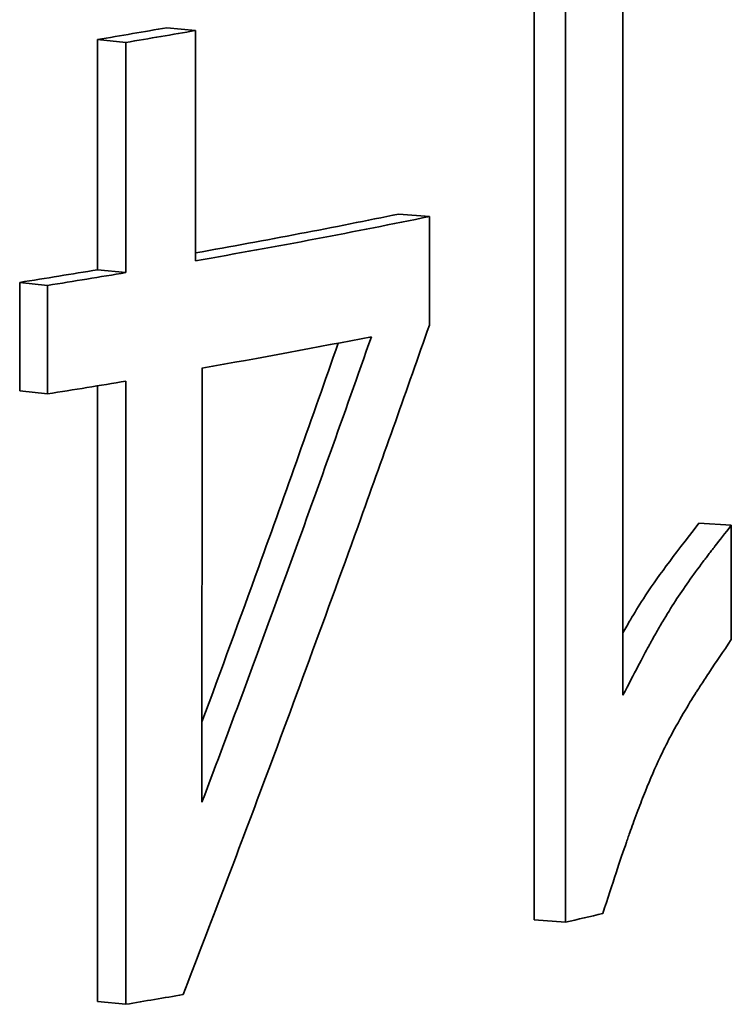
# Model space of a CAD drawing. Units: millimetres. Extents: x 0 to 420, y 0 to 297.
# Drawn here: x 207 to 207, y 140 to 141 of the extents above; entities that cross this region are included whole.
import ezdxf

# ---------------------------------------------------------------- set-up
doc = ezdxf.new("R2010")
doc.units = ezdxf.units.MM
doc.header["$LTSCALE"] = 20
doc.layers.add('Visible Edges(kwh)', color=7, linetype='Continuous', lineweight=35)

msp = doc.modelspace()

# ---------------------------------------------------------------- linework, layer by layer
at = {"layer": 'Visible Edges(kwh)'}
for p, q in [((207.151768, 140.507264), (207.15177, 140.465478)), ((207.14683, 140.452998), (207.146831, 140.506636)), ((207.148571, 140.45287), (207.148571, 140.506508)), ((207.126416, 140.502563), (207.128018, 140.502407)), ((207.128018, 140.502407), (207.12802, 140.489618)), ((207.122567, 140.489118), (207.122565, 140.501907)), ((207.122565, 140.501907), (207.12414, 140.501746)), ((207.124143, 140.488958), (207.12414, 140.501746)), ((207.139322, 140.492215), (207.141012, 140.492075)), ((207.141012, 140.492075), (207.141011, 140.486047)), ((207.122567, 140.489118), (207.124143, 140.488958)), ((207.118239, 140.482386), (207.11824, 140.488414)), ((207.11824, 140.488414), (207.119786, 140.488249)), ((207.119785, 140.482221), (207.119786, 140.488249)), ((207.128372, 140.459542), (207.128374, 140.483653)), ((207.12256, 140.448471), (207.122567, 140.48267)), ((207.124136, 140.44831), (207.124142, 140.48293)), ((207.118239, 140.482386), (207.119785, 140.482221)), ((207.155994, 140.475037), (207.157797, 140.474924)), ((207.157797, 140.474924), (207.157796, 140.468571)), ((207.14683, 140.452998), (207.148571, 140.45287)), ((207.12256, 140.448471), (207.124136, 140.44831))]:
    msp.add_line(p, q, dxfattribs=at)
for centre, major_axis, ratio, start_param, end_param in [((206.89095, 140.525507), (0.294003, 0), 0.130325, 5.619614, 5.64118), ((206.890959, 140.525506), (0.295991, 0), 0.130325, 5.619614, 5.64118), ((206.890952, 140.512717), (0.294, -0.000005), 0.130301, 5.650348, 5.718573), ((206.890922, 140.51272), (0.296037, -0.000005), 0.130302, 5.641199, 5.718568), ((206.89095, 140.512718), (0.294003, 0), 0.130325, 5.596081, 5.619628), ((206.89096, 140.512717), (0.29599, 0), 0.130325, 5.59608, 5.619629), ((206.890952, 140.50669), (0.296, -0.000005), 0.130302, 5.643196, 5.69854), ((206.89096, 140.506689), (-0.29599, 0), 0.130325, 2.454486, 2.478032), ((206.890952, 140.471867), (-0.296, 0), 0.130325, 2.626675, 2.641131), ((206.890952, 140.472072), (-0.296, 0), 0.130325, 2.477995, 2.495677)]:
    msp.add_ellipse(centre, major_axis=major_axis, ratio=ratio, start_param=start_param, end_param=end_param, dxfattribs=at)
for points, knots in [([(207.141011, 140.486047), (207.139763, 140.482463), (207.138492, 140.478881), (207.136273, 140.472726), (207.135316, 140.470104), (207.133393, 140.464875), (207.132426, 140.462271), (207.130095, 140.456064), (207.128719, 140.452457), (207.127323, 140.448852)], [-0.2152717, -0.2152717, -0.2152717, -0.2152717, -0.1518135, -0.1518135, -0.1061724, -0.1061724, -0.061649, -0.061649, 0, 0, 0, 0]), ([(207.137789, 140.485399), (207.136275, 140.48109), (207.134734, 140.47678), (207.131595, 140.468161), (207.129997, 140.463851), (207.128372, 140.459542)], [-0.1466073, -0.1466073, -0.1466073, -0.1466073, -0.0733036, -0.0733036, 0, 0, 0, 0]), ([(207.135945, 140.48504), (207.1345, 140.480904), (207.133028, 140.476766), (207.130488, 140.469747), (207.129436, 140.466874), (207.128373, 140.464004)], [-0.1432952, -0.1432952, -0.1432952, -0.1432952, -0.0730437, -0.0730437, -0.0243638, -0.0243638, -0.0243638, -0.0243638]), ([(207.15177, 140.465478), (207.15241, 140.466709), (207.152887, 140.467621), (207.153209, 140.468212), (207.153229, 140.468249), (207.153274, 140.468331), (207.153306, 140.468389), (207.153338, 140.468448), (207.15337, 140.468506), (207.153403, 140.468564), (207.153467, 140.46868), (207.15353, 140.468794), (207.153594, 140.468906), (207.15372, 140.469129), (207.153845, 140.469346), (207.153969, 140.469555), (207.154216, 140.469973), (207.154456, 140.470361), (207.154689, 140.470719), (207.154923, 140.471078), (207.155156, 140.47142), (207.155414, 140.471784), (207.155672, 140.472149), (207.155946, 140.472523), (207.156236, 140.472907), (207.156272, 140.472955), (207.15628, 140.472966), (207.156303, 140.472996), (207.156326, 140.473027), (207.156349, 140.473058), (207.156374, 140.47309), (207.156423, 140.473154), (207.156474, 140.473221), (207.156529, 140.473292), (207.156637, 140.473434), (207.156757, 140.473589), (207.156888, 140.473757), (207.157148, 140.474093), (207.157452, 140.474482), (207.157797, 140.474924)], [0.0000002, 0.0000002, 0.0000002, 0.0000002, 0.25, 0.25, 0.25, 0.265625, 0.265625, 0.265625, 0.28125, 0.28125, 0.28125, 0.3125, 0.3125, 0.3125, 0.375, 0.375, 0.375, 0.5, 0.5, 0.5, 0.625, 0.625, 0.625, 0.75, 0.75, 0.75, 0.765625, 0.765625, 0.765625, 0.78125, 0.78125, 0.78125, 0.8125, 0.8125, 0.8125, 0.875, 0.875, 0.875, 1, 1, 1, 1]), ([(207.151771, 140.468937), (207.151918, 140.469201), (207.152056, 140.469443), (207.152405, 140.470038), (207.152647, 140.470436), (207.153667, 140.47201), (207.154517, 140.473132), (207.155994, 140.475037)], [-0.08744771, -0.08744771, -0.08744771, -0.08744771, -0.07522796, -0.07522796, -0.05603176, -0.05603176, 0, 0, 0, 0]), ([(207.157796, 140.468571), (207.157344, 140.467904), (207.156945, 140.467315), (207.156604, 140.466804), (207.156434, 140.466548), (207.156277, 140.466312), (207.156136, 140.466096), (207.156065, 140.465987), (207.155998, 140.465884), (207.155935, 140.465785), (207.155887, 140.465712), (207.155842, 140.46564), (207.155799, 140.465572), (207.155471, 140.465054), (207.154811, 140.463947), (207.154384, 140.463133), (207.15419, 140.462763), (207.154007, 140.462396), (207.153835, 140.462032), (207.153569, 140.461468), (207.153298, 140.46084), (207.15302, 140.46015), (207.152882, 140.459805), (207.152741, 140.459444), (207.1526, 140.459068), (207.152529, 140.45888), (207.152457, 140.458687), (207.152386, 140.458491), (207.152323, 140.45832), (207.15226, 140.458145), (207.152197, 140.457968), (207.152085, 140.457653), (207.152047, 140.457545), (207.151969, 140.457319), (207.151638, 140.456359), (207.1512, 140.455038), (207.150651, 140.453357)], [0, 0, 0, 0, 0.125, 0.125, 0.125, 0.1875, 0.1875, 0.1875, 0.21875, 0.21875, 0.21875, 0.242188, 0.242188, 0.242188, 0.419384, 0.419384, 0.419384, 0.5, 0.5, 0.5, 0.625, 0.625, 0.625, 0.6875, 0.6875, 0.6875, 0.71875, 0.71875, 0.71875, 0.746094, 0.746094, 0.746094, 0.79446, 0.79446, 0.79446, 1, 1, 1, 1])]:
    msp.add_open_spline(points, degree=3, knots=knots, dxfattribs=at)

doc.saveas('drawing.dxf')
